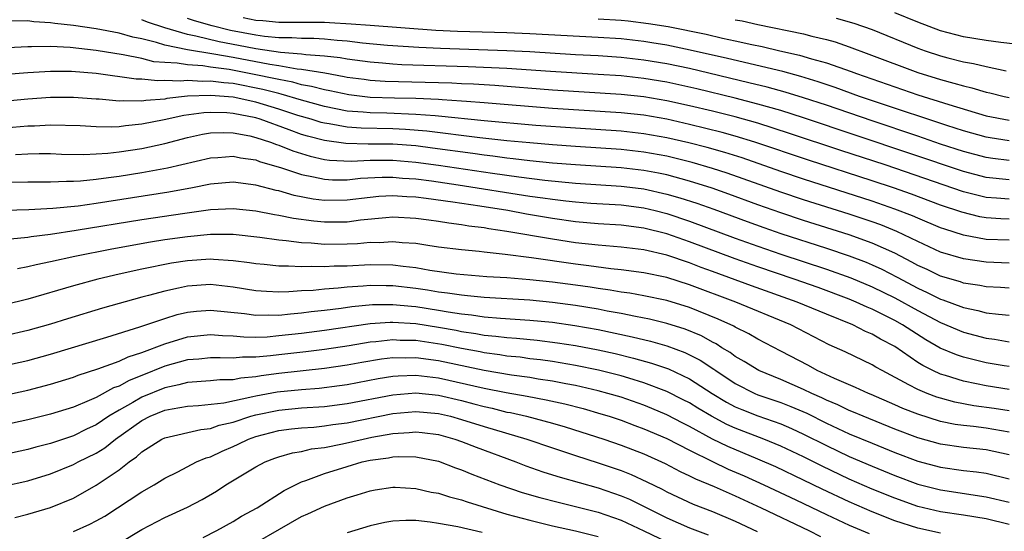
# Model space of a CAD drawing. Units: inches. Extents: x 2508000 to 2509427, y 1485009 to 1488000.
# Drawn here: x 2508214 to 2508301, y 1486333 to 1486378 of the extents above; entities that cross this region are included whole.
import ezdxf

# ---------------------------------------------------------------- set-up
doc = ezdxf.new("R2010")
doc.units = ezdxf.units.IN
doc.header["$MEASUREMENT"] = 0
doc.layers.add('LD25081485_2ft', color=226, linetype='Continuous')

msp = doc.modelspace()

# ---------------------------------------------------------------- linework, layer by layer
at = {"layer": 'LD25081485_2ft'}
for points, elevation in [([(2508301.572, 1486375.572), (2508300.277, 1486375.723), (2508299, 1486375.898), (2508297, 1486376.231), (2508295, 1486376.756), (2508293, 1486377.49), (2508291, 1486378.32)], 8586), ([(2508301, 1486361.995), (2508299.904, 1486362.096), (2508299, 1486362.155), (2508297, 1486362.65), (2508290.132, 1486365), (2508286.265, 1486366.265), (2508281.764, 1486367.764), (2508279, 1486368.645), (2508277, 1486369.203), (2508275, 1486369.704), (2508273, 1486370.182), (2508271, 1486370.622), (2508269, 1486370.959), (2508267, 1486371.172), (2508261, 1486371.56), (2508255.943, 1486371.943), (2508254.062, 1486372.062), (2508253, 1486372.103), (2508252.155, 1486372.154), (2508246.319, 1486372.319), (2508245, 1486372.408), (2508244.47, 1486372.47), (2508243, 1486372.669), (2508242.729, 1486372.729), (2508241.023, 1486373.023), (2508239, 1486373.359), (2508238.609, 1486373.391), (2508237, 1486373.675), (2508236.209, 1486373.791), (2508233, 1486374.403), (2508231.297, 1486374.703), (2508229, 1486375.066), (2508227, 1486375.491), (2508226.276, 1486375.724), (2508225, 1486376.033), (2508224.194, 1486376.194), (2508223, 1486376.54), (2508221, 1486376.916), (2508219, 1486377.209), (2508217.381, 1486377.381), (2508217, 1486377.454), (2508215.528, 1486377.528), (2508215, 1486377.611), (2508213.596, 1486377.596)], 8600), ([(2508301, 1486363.705), (2508299, 1486363.907), (2508297, 1486364.415), (2508283, 1486369.128), (2508281, 1486369.762), (2508279, 1486370.333), (2508277, 1486370.848), (2508273.653, 1486371.653), (2508271, 1486372.237), (2508269, 1486372.572), (2508267, 1486372.79), (2508265, 1486372.925), (2508260.824, 1486373.175), (2508257, 1486373.442), (2508253.598, 1486373.598), (2508247.774, 1486373.774), (2508247, 1486373.823), (2508246.091, 1486373.909), (2508245, 1486373.989), (2508243, 1486374.26), (2508242.377, 1486374.377), (2508241, 1486374.519), (2508239.373, 1486374.627), (2508239, 1486374.69), (2508237.16, 1486374.84), (2508235, 1486375.162), (2508233.468, 1486375.468), (2508231.781, 1486375.781), (2508229.719, 1486376.281), (2508229, 1486376.41), (2508227.004, 1486377.004), (2508225.504, 1486377.504), (2508225, 1486377.716)], 8598), ([(2508301, 1486365.405), (2508299.569, 1486365.568), (2508299, 1486365.649), (2508297, 1486366.172), (2508295, 1486366.828), (2508293, 1486367.514), (2508289, 1486368.852), (2508285, 1486370.227), (2508283, 1486370.891), (2508281.385, 1486371.385), (2508279.811, 1486371.811), (2508278.204, 1486372.204), (2508273, 1486373.43), (2508271, 1486373.853), (2508269, 1486374.185), (2508267, 1486374.409), (2508265, 1486374.544), (2508263, 1486374.649), (2508259, 1486374.898), (2508257, 1486375.005), (2508251.184, 1486375.184), (2508249.276, 1486375.276), (2508246.534, 1486375.466), (2508244.326, 1486375.674), (2508243, 1486375.836), (2508242.112, 1486375.888), (2508241, 1486376.001), (2508240.063, 1486376.063), (2508239, 1486376.066), (2508238.139, 1486376.139), (2508237, 1486376.141), (2508235.747, 1486376.253), (2508235, 1486376.363), (2508232.78, 1486376.78), (2508231.171, 1486377.171), (2508229.603, 1486377.603), (2508229, 1486377.816)], 8596), ([(2508301, 1486367.121), (2508299.361, 1486367.361), (2508299, 1486367.427), (2508297, 1486367.983), (2508295.551, 1486368.449), (2508289.561, 1486370.439), (2508287.905, 1486371), (2508285.777, 1486371.777), (2508284.285, 1486372.285), (2508282.748, 1486372.748), (2508281.169, 1486373.169), (2508276.316, 1486374.316), (2508273.053, 1486375.053), (2508271, 1486375.48), (2508269.698, 1486375.698), (2508269, 1486375.807), (2508267, 1486376.031), (2508265, 1486376.162), (2508259, 1486376.47), (2508257, 1486376.556), (2508252.677, 1486376.677), (2508250.772, 1486376.772), (2508245, 1486377.196), (2508243.335, 1486377.335), (2508241.442, 1486377.441), (2508241, 1486377.465), (2508237, 1486377.469), (2508235.608, 1486377.608), (2508235, 1486377.645), (2508233.883, 1486377.883)], 8594), ([(2508265, 1486377.781), (2508267, 1486377.665), (2508267.608, 1486377.608), (2508269.395, 1486377.395), (2508271.114, 1486377.114), (2508274.449, 1486376.449), (2508275.888, 1486376.112), (2508277, 1486375.88), (2508278.455, 1486375.545), (2508279.363, 1486375.363), (2508280.917, 1486375), (2508282.626, 1486374.626), (2508283.698, 1486374.301), (2508285, 1486373.947), (2508287.174, 1486373.174), (2508287.621, 1486373), (2508291, 1486371.829), (2508293, 1486371.148), (2508295.719, 1486370.281), (2508299, 1486369.314), (2508301, 1486368.919)], 8592), ([(2508277, 1486377.716), (2508277.606, 1486377.605), (2508279, 1486377.297), (2508283, 1486376.468), (2508283.731, 1486376.269), (2508285, 1486375.974), (2508285.766, 1486375.766), (2508287, 1486375.337), (2508288.713, 1486374.713), (2508293, 1486373.104), (2508295, 1486372.475), (2508296.175, 1486372.175), (2508297, 1486371.916), (2508297.752, 1486371.752), (2508299, 1486371.378), (2508299.315, 1486371.315), (2508300.586, 1486371), (2508301, 1486370.911)], 8590), ([(2508285.865, 1486377.865), (2508287.412, 1486377.412), (2508289, 1486376.858), (2508293, 1486375.231), (2508293.643, 1486375), (2508295, 1486374.546), (2508295.624, 1486374.376), (2508297, 1486374.03), (2508297.882, 1486373.882), (2508299, 1486373.61), (2508300.754, 1486373.247)], 8588), ([(2508301, 1486360.245), (2508300.272, 1486360.272), (2508299, 1486360.359), (2508298.455, 1486360.455), (2508296.857, 1486360.857), (2508295, 1486361.491), (2508292.445, 1486362.444), (2508290.88, 1486363), (2508289, 1486363.623), (2508283.415, 1486365.415), (2508278.73, 1486367), (2508277, 1486367.525), (2508275.847, 1486367.848), (2508273, 1486368.557), (2508271, 1486369.003), (2508269, 1486369.346), (2508267, 1486369.559), (2508261, 1486369.955), (2508255, 1486370.436), (2508253.453, 1486370.547), (2508253, 1486370.593), (2508251.304, 1486370.696), (2508251, 1486370.728), (2508249, 1486370.814), (2508247.152, 1486370.848), (2508245, 1486370.918), (2508243.13, 1486371.13), (2508241.481, 1486371.481), (2508241, 1486371.564), (2508239.877, 1486371.877), (2508239, 1486372.025), (2508238.243, 1486372.243), (2508237, 1486372.468), (2508236.578, 1486372.579), (2508235, 1486372.902), (2508232.658, 1486373.343), (2508231, 1486373.562), (2508230.332, 1486373.668), (2508229, 1486373.753), (2508228.081, 1486373.919), (2508227, 1486373.967), (2508226.042, 1486374.042), (2508225, 1486374.306), (2508223.348, 1486374.653), (2508221, 1486375.027), (2508218.723, 1486375.277), (2508217, 1486375.357), (2508215.328, 1486375.328), (2508215, 1486375.346), (2508213.251, 1486375.251)], 8602), ([(2508301, 1486358.407), (2508299, 1486358.483), (2508297, 1486358.85), (2508295.366, 1486359.366), (2508295, 1486359.5), (2508293, 1486360.334), (2508292.545, 1486360.545), (2508291, 1486361.145), (2508289, 1486361.842), (2508283, 1486363.752), (2508281, 1486364.428), (2508277.614, 1486365.614), (2508276.094, 1486366.094), (2508274.533, 1486366.533), (2508272.941, 1486366.941), (2508271, 1486367.384), (2508269, 1486367.737), (2508267, 1486367.954), (2508263, 1486368.21), (2508259.533, 1486368.466), (2508255, 1486368.874), (2508251, 1486369.283), (2508250.705, 1486369.294), (2508249, 1486369.431), (2508246.481, 1486369.52), (2508245, 1486369.552), (2508244.382, 1486369.618), (2508243, 1486369.721), (2508241, 1486370.11), (2508239, 1486370.667), (2508237.206, 1486371.206), (2508237, 1486371.244), (2508235.608, 1486371.608), (2508233, 1486372.118), (2508232.179, 1486372.179), (2508231, 1486372.345), (2508230.317, 1486372.316), (2508229, 1486372.407), (2508228.343, 1486372.343), (2508227, 1486372.407), (2508226.367, 1486372.367), (2508225, 1486372.499), (2508224.512, 1486372.511), (2508221, 1486373.011), (2508218.822, 1486373.178), (2508217, 1486373.179), (2508215, 1486373.069), (2508206.385, 1486372.385)], 8604), ([(2508301, 1486356.413), (2508299, 1486356.483), (2508297, 1486356.78), (2508295, 1486357.378), (2508293, 1486358.292), (2508291.172, 1486359.172), (2508289.754, 1486359.754), (2508289, 1486360.024), (2508287, 1486360.695), (2508283, 1486361.952), (2508281, 1486362.62), (2508276.292, 1486364.292), (2508275, 1486364.705), (2508273.219, 1486365.219), (2508271, 1486365.76), (2508269, 1486366.131), (2508267, 1486366.356), (2508263, 1486366.606), (2508261, 1486366.753), (2508259, 1486366.925), (2508257, 1486367.12), (2508254.615, 1486367.385), (2508249.971, 1486367.971), (2508248.113, 1486368.112), (2508247, 1486368.158), (2508244.212, 1486368.212), (2508243, 1486368.303), (2508241.406, 1486368.594), (2508241, 1486368.645), (2508240.719, 1486368.719), (2508239.828, 1486369), (2508238.658, 1486369.342), (2508237, 1486369.887), (2508235, 1486370.486), (2508233, 1486370.927), (2508231, 1486371.092), (2508229, 1486371.011), (2508227.193, 1486370.807), (2508227, 1486370.765), (2508225.351, 1486370.649), (2508225, 1486370.583), (2508223.375, 1486370.624), (2508223, 1486370.589), (2508221.25, 1486370.749), (2508221, 1486370.754), (2508219, 1486370.903), (2508217, 1486370.895), (2508215, 1486370.757), (2508209.731, 1486370.269)], 8606), ([(2508301, 1486354.209), (2508300.267, 1486354.267), (2508299, 1486354.325), (2508298.447, 1486354.448), (2508297, 1486354.667), (2508296.757, 1486354.757), (2508295, 1486355.278), (2508293.839, 1486355.839), (2508293, 1486356.213), (2508292.496, 1486356.496), (2508291, 1486357.266), (2508289, 1486358.163), (2508287, 1486358.883), (2508283, 1486360.153), (2508281, 1486360.811), (2508279, 1486361.514), (2508276.449, 1486362.449), (2508274.971, 1486362.971), (2508273, 1486363.59), (2508271, 1486364.123), (2508270.278, 1486364.278), (2508269, 1486364.523), (2508267, 1486364.762), (2508263, 1486365.008), (2508261, 1486365.168), (2508259, 1486365.371), (2508257.55, 1486365.55), (2508257, 1486365.602), (2508255.773, 1486365.773), (2508255, 1486365.858), (2508254.007, 1486366.007), (2508250.484, 1486366.484), (2508249, 1486366.661), (2508247, 1486366.81), (2508244.833, 1486366.833), (2508242.88, 1486366.88), (2508241, 1486367.129), (2508239.514, 1486367.515), (2508239, 1486367.677), (2508237.916, 1486368.084), (2508235.368, 1486369), (2508235, 1486369.112), (2508233, 1486369.509), (2508232.442, 1486369.558), (2508231, 1486369.591), (2508230.437, 1486369.563), (2508228.678, 1486369.323), (2508226.943, 1486368.943), (2508225, 1486368.559), (2508223.566, 1486368.434), (2508223, 1486368.346), (2508222.302, 1486368.302), (2508221, 1486368.324), (2508219.587, 1486368.414), (2508217, 1486368.48), (2508215.598, 1486368.402), (2508215, 1486368.391), (2508213, 1486368.209)], 8608), ([(2508213.93, 1486365.93), (2508215, 1486365.985), (2508216.004, 1486366.004), (2508217, 1486365.997), (2508217.958, 1486365.958), (2508219.919, 1486365.919), (2508221, 1486365.965), (2508222.03, 1486366.03), (2508223, 1486366.143), (2508225, 1486366.45), (2508227, 1486366.887), (2508229, 1486367.4), (2508230.316, 1486367.684), (2508231, 1486367.799), (2508232.155, 1486367.845), (2508233, 1486367.822), (2508234.45, 1486367.55), (2508235, 1486367.419), (2508236.264, 1486367), (2508236.791, 1486366.791), (2508237, 1486366.731), (2508238.23, 1486366.23), (2508239.761, 1486365.761), (2508241, 1486365.492), (2508241.432, 1486365.432), (2508243.343, 1486365.343), (2508245, 1486365.417), (2508247, 1486365.418), (2508249, 1486365.254), (2508251, 1486364.988), (2508255.722, 1486364.278), (2508258.046, 1486363.954), (2508260.331, 1486363.669), (2508263, 1486363.41), (2508267, 1486363.158), (2508268.259, 1486363), (2508269, 1486362.903), (2508271, 1486362.457), (2508272.136, 1486362.136), (2508273.65, 1486361.65), (2508275.125, 1486361.125), (2508278.045, 1486360.045), (2508279.517, 1486359.517), (2508281, 1486359.006), (2508285, 1486357.712), (2508287, 1486357.044), (2508288.481, 1486356.48), (2508289, 1486356.266), (2508289.866, 1486355.866), (2508291.192, 1486355.192), (2508293, 1486354.217), (2508293.84, 1486353.84), (2508295, 1486353.265), (2508295.205, 1486353.205), (2508297, 1486352.537), (2508298.267, 1486352.267), (2508299, 1486352.067), (2508300.068, 1486351.932), (2508301, 1486351.856)], 8610), ([(2508213.499, 1486363.5), (2508215, 1486363.537), (2508217, 1486363.535), (2508218.407, 1486363.594), (2508219, 1486363.584), (2508219.61, 1486363.61), (2508221, 1486363.754), (2508222.082, 1486363.917), (2508223, 1486364.021), (2508225, 1486364.337), (2508227.254, 1486364.746), (2508231, 1486365.635), (2508231.666, 1486365.666), (2508233, 1486365.778), (2508233.635, 1486365.635), (2508235, 1486365.444), (2508235.318, 1486365.318), (2508237.249, 1486364.751), (2508239, 1486364.159), (2508240.027, 1486363.973), (2508241, 1486363.743), (2508241.701, 1486363.7), (2508243, 1486363.7), (2508244.169, 1486363.831), (2508246.072, 1486363.928), (2508247, 1486363.934), (2508247.856, 1486363.856), (2508249, 1486363.782), (2508250.396, 1486363.604), (2508252.732, 1486363.269), (2508259, 1486362.283), (2508260.133, 1486362.132), (2508261, 1486361.999), (2508262.145, 1486361.855), (2508263, 1486361.766), (2508264.336, 1486361.664), (2508267, 1486361.496), (2508269, 1486361.234), (2508269.99, 1486361), (2508271, 1486360.745), (2508273, 1486360.085), (2508277, 1486358.607), (2508279, 1486357.885), (2508281, 1486357.202), (2508285, 1486355.881), (2508287.127, 1486355.127), (2508289, 1486354.347), (2508291, 1486353.36), (2508293, 1486352.254), (2508295, 1486351.203), (2508297, 1486350.367), (2508299, 1486349.834), (2508299.742, 1486349.742), (2508301, 1486349.531)], 8612), ([(2508301, 1486347.354), (2508300.58, 1486347.42), (2508299, 1486347.681), (2508297.935, 1486347.935), (2508297, 1486348.181), (2508296.386, 1486348.386), (2508294.974, 1486348.974), (2508293.705, 1486349.705), (2508292.471, 1486350.471), (2508291.676, 1486351), (2508291, 1486351.381), (2508289, 1486352.38), (2508288.557, 1486352.557), (2508287.602, 1486353), (2508287, 1486353.251), (2508284.263, 1486354.263), (2508282.172, 1486355), (2508279, 1486356.07), (2508277, 1486356.785), (2508273, 1486358.271), (2508271, 1486358.965), (2508269, 1486359.466), (2508267, 1486359.724), (2508265, 1486359.85), (2508263, 1486360.028), (2508261, 1486360.312), (2508258.7, 1486360.7), (2508257.077, 1486361), (2508254.607, 1486361.393), (2508252.249, 1486361.751), (2508249.923, 1486362.077), (2508249, 1486362.183), (2508248.211, 1486362.211), (2508247, 1486362.305), (2508245.768, 1486362.232), (2508245, 1486362.161), (2508243, 1486361.907), (2508241, 1486361.893), (2508240.017, 1486362.017), (2508238.337, 1486362.337), (2508237, 1486362.724), (2508236.77, 1486362.77), (2508235, 1486363.238), (2508233, 1486363.485), (2508231, 1486363.311), (2508229.446, 1486363), (2508227.374, 1486362.626), (2508221, 1486361.635), (2508219.408, 1486361.408), (2508217.186, 1486361.187), (2508215.086, 1486361.086), (2508213, 1486361.018)], 8614), ([(2508301, 1486345.353), (2508299, 1486345.663), (2508298.149, 1486345.851), (2508297, 1486346.078), (2508295.427, 1486346.573), (2508295, 1486346.692), (2508294.329, 1486347), (2508293.439, 1486347.439), (2508293, 1486347.719), (2508291, 1486349.099), (2508289.747, 1486349.747), (2508289, 1486350.189), (2508288.423, 1486350.422), (2508287.299, 1486351), (2508285, 1486351.928), (2508282.436, 1486353), (2508278.421, 1486354.421), (2508275, 1486355.686), (2508274.03, 1486356.03), (2508273, 1486356.421), (2508271, 1486357.095), (2508269, 1486357.57), (2508267, 1486357.816), (2508265, 1486357.967), (2508263, 1486358.185), (2508261, 1486358.491), (2508257, 1486359.187), (2508255.414, 1486359.414), (2508255, 1486359.493), (2508253.653, 1486359.653), (2508253, 1486359.772), (2508251.901, 1486359.901), (2508251, 1486360.057), (2508250.159, 1486360.16), (2508249, 1486360.326), (2508247, 1486360.42), (2508246.377, 1486360.377), (2508244.157, 1486360.157), (2508243, 1486359.998), (2508241, 1486359.987), (2508240.07, 1486360.07), (2508238.302, 1486360.302), (2508237, 1486360.575), (2508236.628, 1486360.628), (2508235, 1486360.966), (2508233, 1486361.174), (2508231, 1486361.06), (2508228.759, 1486360.759), (2508225, 1486360.203), (2508219.251, 1486359.251), (2508217, 1486358.912), (2508215.288, 1486358.713), (2508215, 1486358.657), (2508213.483, 1486358.517)], 8616), ([(2508301, 1486343.479), (2508299.687, 1486343.687), (2508297.927, 1486343.927), (2508296.247, 1486344.248), (2508295, 1486344.579), (2508294.678, 1486344.678), (2508293.817, 1486345), (2508293, 1486345.334), (2508292.232, 1486345.768), (2508289.874, 1486347), (2508289.314, 1486347.314), (2508289, 1486347.512), (2508286.631, 1486348.631), (2508285.252, 1486349.252), (2508281.888, 1486351), (2508277.058, 1486353), (2508273, 1486354.518), (2508271, 1486355.141), (2508269, 1486355.566), (2508267, 1486355.828), (2508266.094, 1486355.905), (2508264.172, 1486356.172), (2508263, 1486356.307), (2508259.14, 1486356.86), (2508256.828, 1486357.172), (2508255, 1486357.369), (2508254.573, 1486357.428), (2508253, 1486357.568), (2508251, 1486357.815), (2508250.054, 1486357.946), (2508249, 1486358.115), (2508247.816, 1486358.184), (2508247, 1486358.279), (2508245.806, 1486358.194), (2508245, 1486358.199), (2508243.902, 1486358.098), (2508243, 1486358.057), (2508241, 1486358.049), (2508239.845, 1486358.155), (2508239, 1486358.186), (2508237.632, 1486358.368), (2508237, 1486358.412), (2508235.339, 1486358.661), (2508233, 1486358.91), (2508231, 1486358.905), (2508229, 1486358.723), (2508227, 1486358.443), (2508225.756, 1486358.244), (2508222.366, 1486357.634), (2508219.126, 1486357), (2508217, 1486356.518), (2508215.736, 1486356.264), (2508215, 1486356.069), (2508214.094, 1486355.906)], 8618), ([(2508301, 1486341.61), (2508299, 1486341.957), (2508297.898, 1486342.102), (2508297, 1486342.19), (2508296.29, 1486342.29), (2508295, 1486342.554), (2508293, 1486343.178), (2508291.696, 1486343.696), (2508291, 1486344.01), (2508288.91, 1486344.91), (2508288.671, 1486345), (2508287.533, 1486345.533), (2508285.706, 1486346.294), (2508284.193, 1486347), (2508283.435, 1486347.435), (2508281, 1486348.712), (2508279, 1486349.741), (2508278.206, 1486350.206), (2508277, 1486350.794), (2508276.876, 1486350.876), (2508275.51, 1486351.51), (2508273, 1486352.53), (2508271, 1486353.129), (2508269, 1486353.544), (2508267.771, 1486353.771), (2508267, 1486353.871), (2508266.05, 1486354.05), (2508265, 1486354.182), (2508264.301, 1486354.301), (2508263, 1486354.481), (2508261, 1486354.742), (2508259, 1486354.953), (2508257, 1486355.114), (2508255.219, 1486355.219), (2508252.55, 1486355.45), (2508250.232, 1486355.768), (2508249, 1486355.985), (2508247.899, 1486356.101), (2508247, 1486356.224), (2508245, 1486356.252), (2508243, 1486356.151), (2508241.86, 1486356.14), (2508241, 1486356.077), (2508239.884, 1486356.116), (2508239, 1486356.072), (2508237.849, 1486356.151), (2508237, 1486356.145), (2508235.712, 1486356.289), (2508235, 1486356.349), (2508234.441, 1486356.441), (2508233, 1486356.623), (2508231.28, 1486356.72), (2508231, 1486356.749), (2508229, 1486356.621), (2508227.595, 1486356.405), (2508225, 1486355.885), (2508223, 1486355.44), (2508221.152, 1486355), (2508219, 1486354.414), (2508215, 1486353.259), (2508213, 1486352.75)], 8620), ([(2508301, 1486339.627), (2508299, 1486340.055), (2508297, 1486340.261), (2508295, 1486340.546), (2508293, 1486341.117), (2508291, 1486341.882), (2508288.217, 1486343), (2508287.37, 1486343.37), (2508287, 1486343.51), (2508285.998, 1486343.998), (2508285, 1486344.401), (2508284.602, 1486344.602), (2508283.704, 1486345), (2508283, 1486345.352), (2508281, 1486346.227), (2508279.068, 1486347), (2508277.801, 1486347.802), (2508277, 1486348.243), (2508276.572, 1486348.572), (2508275.842, 1486349), (2508275.333, 1486349.333), (2508275, 1486349.492), (2508274.035, 1486350.035), (2508272.621, 1486350.621), (2508271, 1486351.129), (2508269.497, 1486351.497), (2508268.278, 1486351.722), (2508267, 1486351.991), (2508265.791, 1486352.209), (2508265, 1486352.371), (2508263, 1486352.709), (2508261, 1486352.97), (2508259, 1486353.151), (2508255, 1486353.387), (2508253.553, 1486353.553), (2508253, 1486353.59), (2508251.792, 1486353.792), (2508251, 1486353.879), (2508250.044, 1486354.043), (2508249, 1486354.196), (2508247, 1486354.425), (2508246.418, 1486354.418), (2508245, 1486354.453), (2508244.39, 1486354.39), (2508243, 1486354.311), (2508242.212, 1486354.212), (2508241, 1486354.127), (2508240.015, 1486354.016), (2508239, 1486353.968), (2508237.885, 1486353.885), (2508237, 1486353.879), (2508235.919, 1486353.918), (2508235, 1486353.992), (2508233, 1486354.311), (2508231, 1486354.528), (2508229, 1486354.394), (2508228.203, 1486354.204), (2508227, 1486353.964), (2508225.57, 1486353.57), (2508225, 1486353.431), (2508221.546, 1486352.454), (2508218.469, 1486351.531), (2508217, 1486351.072), (2508215, 1486350.505), (2508213, 1486350.045)], 8622), ([(2508213, 1486347.443), (2508215, 1486347.884), (2508217, 1486348.429), (2508221.915, 1486349.915), (2508224.825, 1486350.825), (2508227, 1486351.556), (2508228.099, 1486351.9), (2508229, 1486352.109), (2508229.799, 1486352.201), (2508231, 1486352.301), (2508234.005, 1486351.995), (2508235, 1486351.853), (2508236.112, 1486351.888), (2508237, 1486351.86), (2508238.021, 1486351.979), (2508239, 1486352.044), (2508239.839, 1486352.161), (2508241, 1486352.283), (2508242.464, 1486352.464), (2508243.397, 1486352.603), (2508245.223, 1486352.777), (2508247, 1486352.797), (2508248.631, 1486352.631), (2508249, 1486352.609), (2508251, 1486352.297), (2508251.859, 1486352.141), (2508253, 1486351.971), (2508253.884, 1486351.884), (2508255, 1486351.711), (2508256.42, 1486351.58), (2508259, 1486351.416), (2508261, 1486351.23), (2508262.958, 1486350.958), (2508265, 1486350.588), (2508267.969, 1486349.969), (2508269.582, 1486349.582), (2508271, 1486349.176), (2508272.584, 1486348.584), (2508273, 1486348.394), (2508273.918, 1486347.918), (2508275.13, 1486347.129), (2508275.298, 1486347), (2508277, 1486345.869), (2508278.733, 1486345), (2508279, 1486344.888), (2508281, 1486344.211), (2508281.872, 1486343.872), (2508283.268, 1486343.268), (2508285, 1486342.408), (2508287, 1486341.475), (2508289, 1486340.636), (2508291, 1486339.837), (2508293, 1486339.08), (2508295, 1486338.534), (2508297, 1486338.264), (2508298.141, 1486338.141), (2508299, 1486338.014), (2508301, 1486337.526)], 8624), ([(2508213, 1486344.856), (2508215, 1486345.295), (2508217, 1486345.813), (2508219, 1486346.42), (2508219.41, 1486346.59), (2508221.143, 1486347.144), (2508223, 1486347.832), (2508223.79, 1486348.21), (2508225, 1486348.592), (2508227, 1486349.352), (2508229, 1486349.956), (2508231, 1486350.167), (2508232.075, 1486350.075), (2508233, 1486350.032), (2508233.945, 1486349.944), (2508235, 1486349.941), (2508235.969, 1486349.969), (2508237, 1486350.061), (2508239, 1486350.281), (2508241, 1486350.539), (2508245, 1486351.123), (2508246.76, 1486351.24), (2508247, 1486351.243), (2508249, 1486351.114), (2508251, 1486350.805), (2508252.533, 1486350.532), (2508253, 1486350.436), (2508254.257, 1486350.257), (2508255, 1486350.116), (2508256.026, 1486350.025), (2508257, 1486349.894), (2508257.838, 1486349.838), (2508259.656, 1486349.655), (2508261.437, 1486349.437), (2508263, 1486349.192), (2508265, 1486348.812), (2508266.489, 1486348.488), (2508268.102, 1486348.102), (2508269.663, 1486347.663), (2508271.149, 1486347.149), (2508273, 1486346.284), (2508274.994, 1486345), (2508276.234, 1486344.234), (2508277, 1486343.837), (2508277.583, 1486343.583), (2508279, 1486343.039), (2508281, 1486342.327), (2508281.931, 1486341.931), (2508283, 1486341.443), (2508285, 1486340.438), (2508287, 1486339.477), (2508289, 1486338.621), (2508291, 1486337.817), (2508293, 1486337.071), (2508295, 1486336.551), (2508299, 1486335.963), (2508301, 1486335.484)], 8626), ([(2508301, 1486333.539), (2508299, 1486334.018), (2508297, 1486334.352), (2508295, 1486334.634), (2508293, 1486335.115), (2508291, 1486335.825), (2508289, 1486336.623), (2508287, 1486337.488), (2508284.629, 1486338.629), (2508283, 1486339.45), (2508281, 1486340.39), (2508279.523, 1486341), (2508277, 1486341.962), (2508276.282, 1486342.283), (2508274.918, 1486343), (2508273.715, 1486343.715), (2508273, 1486344.164), (2508272.453, 1486344.453), (2508271, 1486345.169), (2508269, 1486345.936), (2508267.672, 1486346.328), (2508267, 1486346.545), (2508265.03, 1486347.03), (2508263, 1486347.444), (2508261, 1486347.783), (2508259.938, 1486347.938), (2508259, 1486348.044), (2508258.162, 1486348.162), (2508257, 1486348.278), (2508256.383, 1486348.383), (2508255, 1486348.56), (2508254.638, 1486348.638), (2508253, 1486348.935), (2508251.288, 1486349.288), (2508249, 1486349.627), (2508247.641, 1486349.641), (2508247, 1486349.681), (2508245.513, 1486349.513), (2508245, 1486349.478), (2508243.177, 1486349.177), (2508241, 1486348.845), (2508239.36, 1486348.64), (2508237, 1486348.378), (2508236.279, 1486348.279), (2508235, 1486348.165), (2508233.831, 1486348.169), (2508233, 1486348.079), (2508231.871, 1486348.129), (2508231, 1486348.117), (2508229.987, 1486348.013), (2508229, 1486347.942), (2508227, 1486347.381), (2508225, 1486346.563), (2508223.873, 1486346.127), (2508223, 1486345.638), (2508222.523, 1486345.477), (2508221, 1486344.659), (2508220.373, 1486344.373), (2508219, 1486343.81), (2508217, 1486343.187), (2508215, 1486342.689), (2508213, 1486342.266)], 8628), ([(2508295, 1486332.756), (2508293, 1486333.203), (2508291, 1486333.863), (2508289, 1486334.641), (2508287, 1486335.5), (2508284.62, 1486336.62), (2508283, 1486337.422), (2508280.568, 1486338.568), (2508279, 1486339.26), (2508276.361, 1486340.361), (2508275.01, 1486341.01), (2508273, 1486342.101), (2508272.398, 1486342.398), (2508271, 1486343.128), (2508269.689, 1486343.689), (2508269, 1486343.964), (2508267, 1486344.662), (2508265.839, 1486345), (2508265, 1486345.224), (2508263, 1486345.684), (2508262.166, 1486345.834), (2508261, 1486346.071), (2508259.744, 1486346.256), (2508259, 1486346.383), (2508257.388, 1486346.612), (2508255, 1486347.021), (2508251, 1486347.866), (2508249, 1486348.129), (2508248.092, 1486348.092), (2508247, 1486348.103), (2508246.011, 1486347.989), (2508244.292, 1486347.708), (2508243, 1486347.466), (2508241, 1486347.17), (2508237, 1486346.754), (2508235.452, 1486346.548), (2508235, 1486346.464), (2508233.661, 1486346.338), (2508233, 1486346.194), (2508231.821, 1486346.179), (2508231, 1486346.09), (2508229, 1486345.96), (2508228.251, 1486345.749), (2508227, 1486345.501), (2508225, 1486344.667), (2508224.197, 1486344.197), (2508223, 1486343.533), (2508222.094, 1486343), (2508221, 1486342.256), (2508220.141, 1486341.859), (2508219, 1486341.289), (2508217, 1486340.622), (2508215.711, 1486340.289), (2508215, 1486340.082), (2508213, 1486339.669)], 8630), ([(2508212.873, 1486336.874), (2508215, 1486337.354), (2508217, 1486337.974), (2508219, 1486338.777), (2508219.419, 1486339), (2508221, 1486339.766), (2508221.763, 1486340.237), (2508222.695, 1486341), (2508225, 1486342.638), (2508225.727, 1486343), (2508227, 1486343.523), (2508227.665, 1486343.665), (2508229, 1486343.895), (2508229.953, 1486343.953), (2508232.184, 1486344.184), (2508234.722, 1486344.722), (2508235, 1486344.801), (2508236.854, 1486345.146), (2508239, 1486345.354), (2508240.534, 1486345.466), (2508242.315, 1486345.685), (2508243, 1486345.786), (2508245.7, 1486346.3), (2508247, 1486346.506), (2508247.454, 1486346.545), (2508249, 1486346.61), (2508251, 1486346.377), (2508255, 1486345.467), (2508256.921, 1486345.08), (2508258.756, 1486344.756), (2508260.44, 1486344.44), (2508262.077, 1486344.077), (2508263.668, 1486343.668), (2508265.223, 1486343.224), (2508265.952, 1486343), (2508267, 1486342.651), (2508268.195, 1486342.195), (2508269, 1486341.906), (2508271, 1486341.058), (2508273, 1486340.024), (2508275, 1486339.034), (2508276.377, 1486338.377), (2508277.776, 1486337.776), (2508279.51, 1486337), (2508282.31, 1486335.69), (2508285, 1486334.396), (2508287, 1486333.477), (2508288.741, 1486332.741)], 8632), ([(2508213.856, 1486334.144), (2508215, 1486334.425), (2508217, 1486335.024), (2508219, 1486335.836), (2508221, 1486336.958), (2508223, 1486338.3), (2508223.891, 1486339), (2508224.541, 1486339.46), (2508225, 1486339.902), (2508226.737, 1486341), (2508227, 1486341.127), (2508230.153, 1486341.847), (2508231, 1486341.936), (2508231.788, 1486342.211), (2508233, 1486342.481), (2508234.543, 1486343), (2508235, 1486343.129), (2508237, 1486343.548), (2508239, 1486343.729), (2508241, 1486343.859), (2508243, 1486344.114), (2508247, 1486344.887), (2508249, 1486345.061), (2508251, 1486344.86), (2508253, 1486344.381), (2508254.102, 1486344.102), (2508255, 1486343.854), (2508255.705, 1486343.705), (2508257, 1486343.375), (2508257.318, 1486343.318), (2508258.719, 1486343), (2508261, 1486342.402), (2508262.088, 1486342.088), (2508265.491, 1486341), (2508267, 1486340.481), (2508269, 1486339.706), (2508270.869, 1486338.869), (2508272.178, 1486338.178), (2508273, 1486337.799), (2508273.521, 1486337.521), (2508275.152, 1486336.848), (2508277, 1486336.035), (2508279.278, 1486335), (2508283.465, 1486333), (2508284.491, 1486332.491)], 8634), ([(2508219, 1486332.916), (2508220.447, 1486333.553), (2508221, 1486333.835), (2508221.746, 1486334.254), (2508225, 1486336.396), (2508226.087, 1486337), (2508227, 1486337.587), (2508228.152, 1486338.152), (2508229.785, 1486339), (2508230.631, 1486339.369), (2508231, 1486339.462), (2508232.042, 1486339.959), (2508233, 1486340.346), (2508233.45, 1486340.55), (2508234.358, 1486341), (2508235, 1486341.232), (2508237, 1486341.752), (2508238.1, 1486341.899), (2508239, 1486341.989), (2508240.059, 1486342.059), (2508241, 1486342.153), (2508241.731, 1486342.27), (2508243, 1486342.432), (2508247, 1486343.237), (2508249, 1486343.432), (2508251, 1486343.248), (2508252.043, 1486343), (2508253, 1486342.733), (2508255, 1486342.098), (2508258.739, 1486341), (2508261, 1486340.226), (2508263, 1486339.561), (2508265, 1486338.92), (2508267, 1486338.245), (2508267.897, 1486337.897), (2508269.269, 1486337.269), (2508270.609, 1486336.609), (2508271, 1486336.392), (2508273.317, 1486335.317), (2508275, 1486334.68), (2508277, 1486333.83), (2508278.926, 1486332.925)], 8636), ([(2508223, 1486331.902), (2508225, 1486333.101), (2508227, 1486334.134), (2508229, 1486335.036), (2508230.286, 1486335.714), (2508231.542, 1486336.458), (2508232.362, 1486337), (2508235, 1486338.585), (2508235.793, 1486339), (2508236.667, 1486339.333), (2508237, 1486339.452), (2508238.2, 1486339.801), (2508239, 1486339.933), (2508239.859, 1486340.141), (2508241, 1486340.277), (2508242.575, 1486340.575), (2508244.381, 1486341), (2508245.159, 1486341.159), (2508247, 1486341.491), (2508248.427, 1486341.573), (2508249, 1486341.637), (2508249.578, 1486341.578), (2508251, 1486341.392), (2508252.418, 1486341), (2508253, 1486340.797), (2508254.284, 1486340.284), (2508257.786, 1486339), (2508258.66, 1486338.66), (2508260.138, 1486338.139), (2508261, 1486337.884), (2508261.665, 1486337.666), (2508265, 1486336.731), (2508267, 1486336.049), (2508267.737, 1486335.737), (2508269.08, 1486335.08), (2508271, 1486334.108), (2508273, 1486333.233), (2508274.622, 1486332.622)], 8638), ([(2508230.378, 1486332.378), (2508231.561, 1486333), (2508233, 1486333.797), (2508233.737, 1486334.263), (2508235.107, 1486335), (2508237.484, 1486336.516), (2508239, 1486337.254), (2508239.366, 1486337.366), (2508241, 1486337.981), (2508243, 1486338.612), (2508244.308, 1486339), (2508245, 1486339.16), (2508246.623, 1486339.377), (2508247, 1486339.46), (2508247.494, 1486339.494), (2508249, 1486339.464), (2508251, 1486339.061), (2508252.489, 1486338.489), (2508253, 1486338.323), (2508253.93, 1486337.93), (2508256.373, 1486337), (2508258.337, 1486336.337), (2508259.886, 1486335.886), (2508261.476, 1486335.476), (2508263, 1486335.115), (2508265, 1486334.594), (2508267, 1486333.912), (2508269, 1486332.984), (2508271, 1486332.02)], 8640), ([(2508233, 1486330.798), (2508239, 1486334.222), (2508239.543, 1486334.457), (2508241, 1486335.134), (2508243, 1486335.862), (2508243.881, 1486336.119), (2508245, 1486336.482), (2508245.438, 1486336.563), (2508247, 1486336.796), (2508247.206, 1486336.794), (2508249, 1486336.685), (2508250.363, 1486336.363), (2508251, 1486336.259), (2508251.949, 1486335.949), (2508253, 1486335.691), (2508253.506, 1486335.506), (2508257, 1486334.447), (2508259, 1486333.899), (2508261, 1486333.42), (2508263, 1486332.97), (2508265, 1486332.48)], 8642), ([(2508254.825, 1486332.825), (2508252.679, 1486333.321), (2508251, 1486333.618), (2508250.269, 1486333.731), (2508249, 1486333.871), (2508248.123, 1486333.877), (2508247, 1486333.824), (2508246.294, 1486333.706), (2508245, 1486333.407), (2508243, 1486332.808)], 8644)]:
    msp.add_lwpolyline(points, dxfattribs=dict(at, elevation=elevation))

doc.saveas('drawing.dxf')
